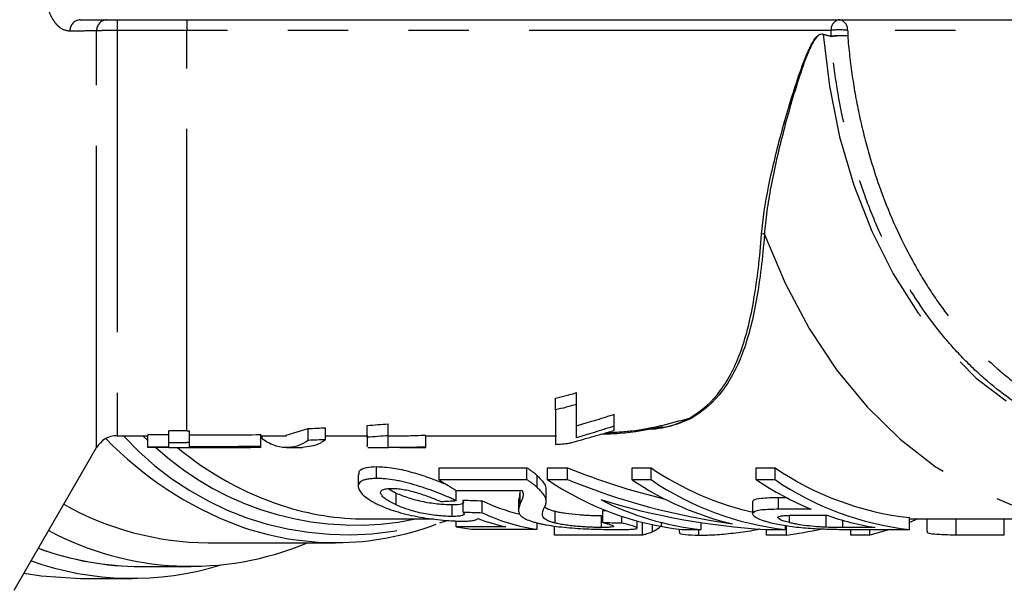
# Model space of a CAD drawing. Extents: x 36 to 371, y 11 to 270.
# Drawn here: x 190 to 211, y 232 to 244 of the extents above; entities that cross this region are included whole.
import ezdxf

# ---------------------------------------------------------------- set-up
doc = ezdxf.new("R2010")
doc.units = 0
doc.linetypes.add('PHANTOM', pattern=[12.7, 6.35, -1.27, 1.27, -1.27, 1.27, -1.27])
doc.layers.get('0').update_dxf_attribs({"linetype": 'CONTINUOUS'})

msp = doc.modelspace()

# ---------------------------------------------------------------- linework, layer by layer
at = {"color": 7, "linetype": 'CONTINUOUS'}
for p, q in [((191.657, 243.707), (221.014, 243.707)), ((202.1, 235.613), (202.1, 235.863)), ((201.66, 235.499), (201.66, 235.749)), ((202.893, 235.158), (202.893, 235.408)), ((197.699, 234.925), (197.699, 235.175)), ((198.14, 234.958), (198.14, 235.208)), ((192.434, 234.957), (193.079, 234.957)), ((193.519, 234.974), (193.079, 234.974)), ((193.079, 234.724), (193.079, 234.974)), ((193.903, 235.062), (193.519, 235.062)), ((193.519, 234.812), (193.519, 235.062)), ((193.959, 234.812), (193.959, 235.062)), ((195.455, 234.731), (195.455, 234.981)), ((195.455, 234.957), (195.995, 234.957)), ((195.487, 234.892), (195.487, 234.957)), ((195.993, 234.967), (196.456, 235.109)), ((196.456, 234.859), (196.456, 235.109)), ((196.819, 234.874), (196.819, 235.124)), ((196.819, 234.957), (197.711, 234.957)), ((198.146, 234.957), (198.372, 234.957)), ((198.932, 234.721), (198.932, 234.971)), ((198.932, 234.957), (201.676, 234.957)), ((193.519, 234.812), (193.903, 234.812)), ((193.519, 234.724), (193.519, 234.812)), ((190.269, 231.707), (192.001, 234.707)), ((193.079, 234.708), (193.079, 234.724)), ((193.079, 234.724), (193.519, 234.724)), ((193.519, 234.708), (193.079, 234.708)), ((193.519, 234.707), (193.519, 234.708)), ((193.519, 234.707), (193.903, 234.707)), ((193.903, 234.707), (193.96, 234.707)), ((194.912, 234.708), (194.735, 234.72)), ((194.74, 234.707), (195.247, 234.707)), ((195.241, 234.719), (195.455, 234.71)), ((195.995, 234.707), (196.337, 234.707)), ((197.71, 234.707), (198.146, 234.707)), ((198.383, 234.707), (198.734, 234.707)), ((198.706, 234.708), (198.932, 234.708)), ((197.507, 234.143), (197.507, 233.896)), ((197.894, 234.057), (197.894, 234.307)), ((199.208, 234.283), (201.057, 234.283)), ((199.208, 234.033), (199.208, 234.283)), ((201.057, 234.033), (201.057, 234.283)), ((201.271, 233.872), (201.271, 234.122)), ((201.493, 234.283), (201.914, 234.283)), ((201.493, 234.033), (201.493, 234.283)), ((201.914, 234.033), (201.914, 234.283)), ((203.269, 234.283), (203.668, 234.283)), ((203.269, 234.033), (203.269, 234.283)), ((203.668, 234.033), (203.668, 234.283)), ((205.88, 234.283), (206.279, 234.283)), ((205.88, 234.033), (205.88, 234.283)), ((206.279, 234.033), (206.279, 234.283)), ((201.057, 234.033), (199.208, 234.033)), ((201.914, 234.033), (201.493, 234.033)), ((203.668, 234.033), (203.269, 234.033)), ((206.279, 234.033), (205.88, 234.033)), ((198.136, 233.844), (198.307, 233.752)), ((198.307, 233.502), (198.307, 233.752)), ((199.571, 233.806), (200.954, 233.806)), ((199.571, 233.591), (199.571, 233.806)), ((200.899, 233.629), (200.916, 233.78)), ((200.916, 233.53), (200.916, 233.78)), ((201.462, 233.578), (201.462, 233.828)), ((199.486, 233.26), (199.486, 233.51)), ((199.716, 233.352), (199.716, 233.602)), ((200.115, 233.338), (200.115, 233.588)), ((200.881, 233.629), (200.881, 233.379)), ((205.802, 233.57), (205.802, 233.32)), ((206.348, 233.66), (206.507, 233.66)), ((201.651, 233.12), (201.651, 233.37)), ((202.653, 233.132), (202.653, 233.382)), ((207.041, 233.41), (206.348, 233.41)), ((206.579, 233.13), (206.579, 233.281)), ((206.685, 233.285), (207.367, 233.285)), ((207.356, 233.032), (207.356, 233.282)), ((197.675, 233.207), (199.099, 233.207)), ((199.227, 233.122), (199.38, 233.177)), ((199.571, 233.04), (199.571, 233.165)), ((201.275, 232.989), (201.275, 233.124)), ((202.625, 233.028), (202.625, 233.278)), ((203.052, 233.123), (203.052, 233.26)), ((203.375, 233.016), (203.375, 233.162)), ((203.487, 232.867), (203.487, 233.132)), ((203.7, 232.934), (203.7, 233.083)), ((204.72, 232.985), (204.72, 233.13)), ((209.108, 232.985), (209.108, 233.235)), ((209.108, 233.207), (213.085, 233.207)), ((209.28, 233.207), (209.108, 233.134)), ((209.471, 233.207), (209.471, 232.952)), ((211.102, 232.867), (211.102, 233.207)), ((200.616, 233.04), (199.571, 233.04)), ((199.933, 232.989), (201.275, 232.989)), ((201.638, 232.867), (201.638, 233.057)), ((203.487, 232.867), (201.638, 232.867)), ((204.263, 232.991), (204.263, 232.93)), ((204.321, 232.985), (204.72, 232.985)), ((204.674, 232.858), (204.674, 232.985)), ((206.075, 232.985), (206.497, 232.985)), ((206.098, 232.867), (206.098, 232.985)), ((206.519, 232.867), (206.098, 232.867)), ((206.497, 232.985), (206.497, 233.07)), ((206.519, 232.867), (206.519, 233.065)), ((208.382, 233.028), (207.707, 233.028)), ((207.875, 232.867), (207.875, 232.986)), ((208.273, 232.867), (207.875, 232.867)), ((208.068, 232.985), (209.108, 232.985)), ((208.273, 232.867), (208.273, 232.985)), ((211.102, 232.867), (210.089, 232.867)), ((194.347, 232.707), (197.028, 232.707)), ((192.932, 232.207), (193.993, 232.207)), ((191.665, 231.957), (192.756, 231.957))]:
    msp.add_line(p, q, dxfattribs=at)
at = {"color": 8, "linetype": 'PHANTOM'}
for p, q in [((192.434, 243.707), (192.434, 243.482)), ((193.903, 243.707), (193.903, 243.482)), ((192.001, 234.707), (192.001, 243.469)), ((192.434, 243.482), (192.434, 234.957)), ((193.903, 243.482), (192.434, 243.482)), ((207.457, 243.482), (193.903, 243.482)), ((193.903, 235.062), (193.903, 243.482)), ((220.236, 243.482), (207.806, 243.482)), ((193.079, 234.86), (192.974, 234.957)), ((206.348, 233.41), (206.348, 233.66)), ((207.707, 233.028), (207.707, 233.178)), ((210.089, 232.867), (210.089, 233.207))]:
    msp.add_line(p, q, dxfattribs=at)
at = {"color": 8, "linetype": 'PHANTOM', "flags": 128}
for points in [[(207.292, 243.396), (207.421, 242.307), (207.636, 241.245), (207.934, 240.225), (208.313, 239.259), (208.766, 238.359), (209.288, 237.538), (209.872, 236.805), (210.511, 236.171), (211.197, 235.643), (211.921, 235.228), (212.673, 234.931), (213.444, 234.757), (214.224, 234.707)], [(206.055, 239.192), (206.489, 238.168), (206.997, 237.214), (207.574, 236.343), (208.214, 235.563), (208.908, 234.882), (209.649, 234.31), (210.428, 233.852), (211.238, 233.514), (212.068, 233.299), (212.91, 233.209), (213.044, 233.207)]]:
    msp.add_lwpolyline(points, dxfattribs=at)
at = {"color": 7, "linetype": 'CONTINUOUS', "flags": 128}
for points in [[(208.694, 232.985), (208.646, 232.97), (208.273, 232.867)], [(190.479, 232.07), (190.839, 232.011), (191.665, 231.957)]]:
    msp.add_lwpolyline(points, dxfattribs=at)
at = {"color": 8, "linetype": 'PHANTOM'}
for centre, radius, start, end in [((191.674, 243.474), 0.233, 94.1291, 181.3997), ((192.234, 243.474), 0.233, 94.0986, 181.1584), ((207.67, 243.497), 0.214, 100.7466, 183.8872), ((207.592, 243.496), 0.214, 356.3425, 79.6172), ((207.631, 242.028), 1.464, 83.1661, 96.8339), ((207.362, 243.385), 0.0711, 166.1887, 170.7551), ((207.523, 243.35), 0.0705, 170.4165, 175.1334), ((207.529, 243.362), 0.0712, 180.0806, 184.5972), ((204.488, 235.284), 0.0458, 55.8233, 98.1957), ((197.271, 239.227), 6.353, 222.2392, 287.0548), ((197.648, 240.162), 7.578, 224.01, 249.2915), ((197.449, 239.295), 6.218, 227.5416, 281.7228), ((198.046, 239.947), 6.804, 230.3713, 251.6994)]:
    msp.add_arc(centre, radius, start, end, dxfattribs=at)
at = {"color": 7, "linetype": 'CONTINUOUS'}
for centre, radius, start, end in [((206.02, 239.127), 0.0732, 61.8874, 109.8488), ((192.434, 234.457), 0.5, 90, 150), ((207.229, 239.515), 6.328, 235.7611, 257.3505), ((209.789, 239.418), 6.22, 235.6413, 263.7058), ((203.129, 239.904), 7.06, 236.2625, 239.7331), ((205.003, 239.168), 6.22, 235.6413, 263.7058), ((206.864, 239.339), 6.409, 235.8875, 256.6142), ((207.179, 239.168), 6.22, 235.6413, 263.7058), ((209.628, 239.62), 6.727, 236.1453, 247.381), ((209.789, 239.168), 6.22, 235.6413, 263.7058), ((194.39, 238.945), 6.239, 240.4686, 269.6047), ((205.35, 238.965), 6.013, 242.8815, 263.984), ((197.685, 238.963), 5.757, 252.038, 269.9026), ((209.318, 238.849), 5.896, 250.6733, 260.8656), ((197.029, 238.72), 6.01, 249.95, 290.6217), ((193.988, 238.541), 6.329, 241.7795, 292.8166), ((200.544, 238.664), 5.707, 260.1793, 263.8558), ((192.946, 238.507), 6.3, 249.8855, 269.8713), ((192.943, 238.485), 6.279, 249.8509, 269.9059), ((192.755, 238.33), 6.371, 250.4824, 287.0651)]:
    msp.add_arc(centre, radius, start, end, dxfattribs=at)
for centre, major_axis, ratio, start_param, end_param in [((207.49, 244.457), (13.063, 0), 0.861198, 4.271381, 4.439281), ((207.49, 244.207), (13.063, 0), 0.861198, 4.271381, 4.55014), ((175.864, 244.207), (71.595, 0), 0.157135, 5.045058, 5.049885), ((222.707, 244.457), (87.504, 0), 0.128565, 4.446519, 4.45124), ((201.758, 244.457), (0, 11.25), 0.565685, 2.880444, 3.004551), ((207.006, 244.207), (13.063, 0), 0.861198, 4.369075, 4.641032), ((222.707, 244.207), (87.504, 0), 0.128565, 4.446519, 4.45124), ((201.758, 244.207), (0, 11.25), 0.565685, 2.880444, 3.065665), ((218.066, 244.457), (87.504, 0), 0.128565, 4.535326, 4.536152), ((201.392, 244.207), (0, 11.25), 0.568201, 2.926403, 3.019854), ((218.066, 244.207), (87.504, 0), 0.128565, 4.535326, 4.539955), ((204.321, 243.957), (13.063, 0), 0.861198, 4.88148, 4.937329)]:
    msp.add_ellipse(centre, major_axis=major_axis, ratio=ratio, start_param=start_param, end_param=end_param, dxfattribs=at)
at = {"color": 8, "linetype": 'PHANTOM'}
for points, knots in [([(191.441, 243.468), (191.374, 243.468), (191.31, 243.488), (191.218, 243.55), (191.188, 243.577), (191.132, 243.64), (191.105, 243.676), (191.056, 243.759), (191.033, 243.806), (190.993, 243.908), (190.976, 243.963), (190.948, 244.082), (190.937, 244.145), (190.922, 244.274), (190.919, 244.34), (190.919, 244.407)], [0, 0, 0, 0, 0.25, 0.25, 0.375, 0.375, 0.5, 0.5, 0.625, 0.625, 0.75, 0.75, 0.875, 0.875, 1, 1, 1, 1]), ([(192.001, 243.469), (191.918, 243.469), (191.835, 243.469), (191.752, 243.469), (191.648, 243.468), (191.544, 243.468), (191.441, 243.468)], [0, 0, 0, 0, 0.001, 0.001, 0.001, 0.002250608, 0.002250608, 0.002250608, 0.002250608]), ([(192.434, 243.482), (192.39, 243.482), (192.347, 243.482), (192.263, 243.481), (192.222, 243.48), (192.146, 243.478), (192.111, 243.476), (192.05, 243.473), (192.023, 243.471), (192.001, 243.469)], [0, 0, 0, 0, 0.25, 0.25, 0.5, 0.5, 0.75, 0.75, 1, 1, 1, 1]), ([(214.224, 234.707), (213.805, 234.714), (213.393, 234.774), (212.784, 234.942), (212.583, 235.01), (212.184, 235.174), (211.985, 235.269), (211.402, 235.592), (211.032, 235.854), (210.504, 236.315), (210.333, 236.48), (210, 236.834), (209.837, 237.023), (209.374, 237.615), (209.093, 238.044), (208.714, 238.74), (208.595, 238.98), (208.371, 239.479), (208.267, 239.737), (207.982, 240.52), (207.827, 241.062), (207.586, 242.184), (207.5, 242.767), (207.453, 243.356)], [0, 0, 0, 0, 0.125, 0.125, 0.1875, 0.1875, 0.25, 0.25, 0.375, 0.375, 0.4375, 0.4375, 0.5, 0.5, 0.625, 0.625, 0.6875, 0.6875, 0.75, 0.75, 0.875, 0.875, 1, 1, 1, 1]), ([(207.457, 243.362), (207.504, 243.369), (207.568, 243.375), (207.696, 243.379), (207.76, 243.377), (207.806, 243.373)], [0, 0, 0, 0, 0.5, 0.5, 1, 1, 1, 1]), ([(207.458, 243.357), (207.504, 243.364), (207.568, 243.37), (207.696, 243.376), (207.76, 243.376), (207.806, 243.373)], [0, 0, 0, 0, 0.5, 0.5, 1, 1, 1, 1]), ([(207.806, 243.373), (207.829, 243.087), (207.861, 242.801), (207.944, 242.239), (207.995, 241.961), (208.113, 241.412), (208.181, 241.141), (208.335, 240.607), (208.419, 240.347), (208.697, 239.588), (208.913, 239.108), (209.284, 238.428), (209.416, 238.207), (209.692, 237.787), (209.836, 237.586), (210.284, 237.015), (210.606, 236.673), (211.124, 236.222), (211.303, 236.081), (211.665, 235.826), (211.85, 235.71), (212.412, 235.4), (212.799, 235.241), (213.398, 235.076), (213.599, 235.034), (214.001, 234.976), (214.202, 234.96), (214.403, 234.957)], [0, 0, 0, 0, 0.0625, 0.0625, 0.125, 0.125, 0.1875, 0.1875, 0.25, 0.25, 0.375, 0.375, 0.4375, 0.4375, 0.5, 0.5, 0.625, 0.625, 0.6875, 0.6875, 0.75, 0.75, 0.875, 0.875, 0.9375, 0.9375, 1, 1, 1, 1]), ([(202.733, 235.023), (202.91, 235.032), (203.497, 235.059), (204.077, 235.218), (204.481, 235.329)], [0, 0, 0, 0, 0.302353, 1, 1, 1, 1])]:
    msp.add_open_spline(points, degree=3, knots=knots, dxfattribs=at)
for points in [[(207.457, 243.362), (207.457, 243.402), (207.457, 243.442), (207.457, 243.482)], [(207.806, 243.482), (207.806, 243.446), (207.806, 243.409), (207.806, 243.373)], [(207.453, 243.356), (207.399, 243.366), (207.345, 243.379), (207.292, 243.396)], [(207.293, 243.402), (207.346, 243.384), (207.4, 243.371), (207.454, 243.362)], [(207.453, 243.356), (207.454, 243.356), (207.456, 243.356), (207.458, 243.357)], [(207.454, 243.362), (207.455, 243.362), (207.456, 243.362), (207.457, 243.362)]]:
    msp.add_open_spline(points, degree=3, dxfattribs=at)
at = {"color": 7, "linetype": 'CONTINUOUS'}
for points, knots in [([(205.995, 239.196), (206.02, 239.507), (206.072, 239.84), (206.178, 240.372), (206.219, 240.555), (206.307, 240.925), (206.354, 241.111), (206.456, 241.488), (206.51, 241.678), (206.625, 242.063), (206.686, 242.256), (206.815, 242.639), (206.883, 242.83), (207.002, 243.105), (207.044, 243.195), (207.122, 243.314), (207.151, 243.351), (207.202, 243.39), (207.22, 243.4), (207.257, 243.408), (207.276, 243.407), (207.293, 243.402)], [0, 0, 0, 0, 0.25, 0.25, 0.375, 0.375, 0.5, 0.5, 0.625, 0.625, 0.75, 0.75, 0.875, 0.875, 0.9375, 0.9375, 0.96875, 0.96875, 0.984375, 0.984375, 1, 1, 1, 1]), ([(207.292, 243.396), (207.274, 243.402), (207.256, 243.403), (207.218, 243.393), (207.2, 243.383), (207.15, 243.342), (207.122, 243.303), (207.072, 243.222), (207.049, 243.178), (207.007, 243.089), (206.987, 243.044), (206.93, 242.907), (206.895, 242.813), (206.829, 242.625), (206.796, 242.529), (206.704, 242.242), (206.647, 242.052), (206.538, 241.672), (206.487, 241.483), (206.39, 241.106), (206.344, 240.917), (206.261, 240.548), (206.223, 240.368), (206.157, 240.016), (206.129, 239.845), (206.083, 239.511), (206.065, 239.348), (206.055, 239.192)], [0, 0, 0, 0, 0.015625, 0.015625, 0.03125, 0.03125, 0.0625, 0.0625, 0.09375, 0.09375, 0.125, 0.125, 0.1875, 0.1875, 0.25, 0.25, 0.375, 0.375, 0.5, 0.5, 0.625, 0.625, 0.75, 0.75, 0.875, 0.875, 1, 1, 1, 1]), ([(204.481, 235.329), (204.746, 235.483), (204.957, 235.678), (205.22, 236.032), (205.299, 236.16), (205.442, 236.44), (205.506, 236.591), (205.678, 237.073), (205.765, 237.434), (205.87, 238.042), (205.9, 238.256), (205.953, 238.709), (205.976, 238.947), (205.995, 239.196)], [0, 0, 0, 0, 0.25, 0.25, 0.375, 0.375, 0.5, 0.5, 0.75, 0.75, 0.875, 0.875, 1, 1, 1, 1]), ([(206.055, 239.192), (206.014, 238.692), (205.961, 238.243), (205.854, 237.634), (205.813, 237.441), (205.721, 237.076), (205.669, 236.903), (205.492, 236.418), (205.35, 236.142), (204.995, 235.671), (204.782, 235.477), (204.514, 235.322)], [0, 0, 0, 0, 0.25, 0.25, 0.375, 0.375, 0.5, 0.5, 0.75, 0.75, 1, 1, 1, 1]), ([(202.1, 234.915), (202.1, 234.986), (202.1, 235.077), (202.1, 235.307), (202.1, 235.446), (202.1, 235.613)], [0, 0, 0, 0, 0.5, 0.5, 1, 1, 1, 1]), ([(201.66, 235.499), (201.66, 235.448), (201.66, 235.4), (201.66, 235.31), (201.66, 235.268), (201.66, 235.149), (201.66, 235.081), (201.66, 234.904), (201.66, 234.824), (201.66, 234.774)], [0, 0, 0, 0, 0.125, 0.125, 0.25, 0.25, 0.5, 0.5, 1, 1, 1, 1]), ([(202.1, 235.165), (202.129, 235.174), (202.158, 235.182), (202.218, 235.2), (202.249, 235.209), (202.343, 235.237), (202.409, 235.257), (202.543, 235.298), (202.611, 235.319), (202.714, 235.352), (202.749, 235.363), (202.82, 235.385), (202.856, 235.396), (202.893, 235.408)], [0, 0, 0, 0, 0.125, 0.125, 0.25, 0.25, 0.5, 0.5, 0.75, 0.75, 0.875, 0.875, 1, 1, 1, 1]), ([(202.893, 235.158), (202.856, 235.146), (202.82, 235.135), (202.749, 235.113), (202.714, 235.102), (202.611, 235.069), (202.543, 235.048), (202.409, 235.007), (202.343, 234.987), (202.249, 234.959), (202.218, 234.95), (202.158, 234.932), (202.129, 234.924), (202.1, 234.915)], [0, 0, 0, 0, 0.125, 0.125, 0.25, 0.25, 0.5, 0.5, 0.75, 0.75, 0.875, 0.875, 1, 1, 1, 1]), ([(202.632, 234.993), (202.754, 234.997), (203.189, 235.011), (203.618, 235.092), (203.927, 235.15)], [0, 0, 0, 0, 0.280404, 1, 1, 1, 1]), ([(204.514, 235.322), (204.378, 235.263), (204.105, 235.146), (203.748, 235.084), (203.527, 235.089), (203.518, 235.089)], [0, 0, 0, 0, 0.4900994, 0.9804256, 1, 1, 1, 1]), ([(203.652, 235.109), (203.674, 235.11), (203.89, 235.115), (204.176, 235.184), (204.392, 235.287), (204.481, 235.329)], [0, 0, 0, 0, 0.062293, 0.60919, 1, 1, 1, 1]), ([(193.903, 235.062), (193.912, 235.062), (193.922, 235.062), (193.94, 235.062), (193.949, 235.062), (193.959, 235.062)], [0, 0, 0, 0, 0.5, 0.5, 1, 1, 1, 1]), ([(193.959, 234.974), (194.208, 234.974), (194.457, 234.975), (194.955, 234.977), (195.205, 234.979), (195.455, 234.981)], [0, 0, 0, 0, 0.5, 0.5, 1, 1, 1, 1]), ([(198.14, 234.73), (198.14, 234.739), (198.14, 234.752), (198.14, 234.912), (198.14, 234.958)], [0, 0, 0, 0, 0.707144, 1, 1, 1, 1]), ([(198.356, 234.957), (198.408, 234.957), (198.588, 234.957), (198.789, 234.965), (198.932, 234.971)], [0, 0, 0, 0, 0.289329, 1, 1, 1, 1]), ([(201.944, 234.8), (201.969, 234.807), (201.995, 234.815), (202.056, 234.832), (202.09, 234.841), (202.194, 234.869), (202.271, 234.89), (202.435, 234.937), (202.522, 234.961), (202.702, 235.014), (202.797, 235.041), (202.893, 235.071)], [0, 0, 0, 0, 0.125, 0.125, 0.25, 0.25, 0.5, 0.5, 0.75, 0.75, 1, 1, 1, 1]), ([(193.959, 234.812), (193.95, 234.812), (193.94, 234.812), (193.922, 234.812), (193.912, 234.812), (193.903, 234.812)], [0, 0, 0, 0, 0.5, 0.5, 1, 1, 1, 1]), ([(193.959, 234.724), (193.959, 234.732), (193.959, 234.744), (193.959, 234.773), (193.959, 234.791), (193.959, 234.812)], [0, 0, 0, 0, 0.5, 0.5, 1, 1, 1, 1]), ([(195.455, 234.731), (195.328, 234.73), (195.201, 234.729), (195.011, 234.728), (194.948, 234.727), (194.821, 234.726), (194.757, 234.726), (194.45, 234.725), (194.204, 234.724), (193.959, 234.724)], [0, 0, 0, 0, 0.25, 0.25, 0.375, 0.375, 0.5, 0.5, 1, 1, 1, 1]), ([(196.456, 234.859), (196.295, 234.751), (196.134, 234.702), (195.891, 234.71), (195.81, 234.726), (195.649, 234.788), (195.568, 234.833), (195.487, 234.892)], [0, 0, 0, 0, 0.5, 0.5, 0.75, 0.75, 1, 1, 1, 1]), ([(196.326, 234.72), (196.457, 234.731), (196.623, 234.743), (196.786, 234.852), (196.819, 234.874)], [0, 0, 0, 0, 0.791962, 1, 1, 1, 1]), ([(197.699, 234.925), (197.699, 234.89), (197.699, 234.803), (197.699, 234.708), (197.699, 234.736), (197.699, 234.75)], [0, 0, 0, 0, 0.260579, 0.647917, 1, 1, 1, 1]), ([(193.959, 234.708), (194.12, 234.708), (194.28, 234.708), (194.481, 234.708), (194.52, 234.708), (194.598, 234.708), (194.716, 234.708), (194.833, 234.708), (194.912, 234.708)], [0, 0, 0, 0, 0.5, 0.5, 0.625, 0.625, 0.75, 1, 1, 1, 1]), ([(198.932, 234.721), (198.895, 234.719), (198.859, 234.718), (198.787, 234.715), (198.752, 234.714), (198.648, 234.71), (198.58, 234.708), (198.446, 234.707), (198.38, 234.706), (198.287, 234.707), (198.256, 234.708), (198.196, 234.709), (198.168, 234.71), (198.14, 234.711)], [0, 0, 0, 0, 0.125, 0.125, 0.25, 0.25, 0.5, 0.5, 0.75, 0.75, 0.875, 0.875, 1, 1, 1, 1]), ([(197.526, 234.143), (197.524, 234.17), (197.519, 234.236), (197.657, 234.296), (197.818, 234.304), (197.894, 234.307)], [0, 0, 0, 0, 0.268207, 0.656353, 1, 1, 1, 1]), ([(197.894, 234.307), (198.008, 234.302), (198.218, 234.293), (198.601, 234.205), (198.968, 234.089), (199.236, 233.987), (199.363, 233.932), (199.387, 233.921)], [0, 0, 0, 0, 0.265338, 0.486372, 0.707017, 0.94475, 1, 1, 1, 1]), ([(201.057, 234.283), (201.079, 234.269), (201.1, 234.255), (201.14, 234.227), (201.158, 234.214), (201.194, 234.187), (201.212, 234.174), (201.243, 234.148), (201.257, 234.135), (201.271, 234.122)], [0, 0, 0, 0, 0.25, 0.25, 0.5, 0.5, 0.75, 0.75, 1, 1, 1, 1]), ([(201.271, 234.122), (201.351, 234.038), (201.46, 233.923), (201.456, 233.848), (201.456, 233.828)], [0, 0, 0, 0, 0.734497, 1, 1, 1, 1]), ([(197.894, 234.057), (197.86, 234.057), (197.825, 234.056), (197.761, 234.052), (197.732, 234.048), (197.678, 234.039), (197.652, 234.033), (197.608, 234.018), (197.589, 234.01), (197.541, 233.98), (197.521, 233.956), (197.508, 233.915), (197.506, 233.901), (197.51, 233.87), (197.515, 233.855), (197.52, 233.839)], [0, 0, 0, 0, 0.125, 0.125, 0.25, 0.25, 0.375, 0.375, 0.5, 0.5, 0.75, 0.75, 0.875, 0.875, 1, 1, 1, 1]), ([(199.571, 233.591), (199.541, 233.604), (199.511, 233.618), (199.45, 233.645), (199.419, 233.659), (199.322, 233.7), (199.256, 233.727), (199.115, 233.782), (199.041, 233.81), (198.891, 233.862), (198.815, 233.887), (198.66, 233.934), (198.583, 233.956), (198.469, 233.984), (198.432, 233.992), (198.357, 234.008), (198.32, 234.015), (198.212, 234.034), (198.143, 234.043), (198.046, 234.052), (198.014, 234.054), (197.953, 234.057), (197.923, 234.057), (197.894, 234.057)], [0, 0, 0, 0, 0.0625, 0.0625, 0.125, 0.125, 0.25, 0.25, 0.375, 0.375, 0.5, 0.5, 0.625, 0.625, 0.6875, 0.6875, 0.75, 0.75, 0.875, 0.875, 0.9375, 0.9375, 1, 1, 1, 1]), ([(201.271, 233.872), (201.257, 233.885), (201.243, 233.898), (201.212, 233.923), (201.195, 233.937), (201.159, 233.964), (201.14, 233.977), (201.1, 234.005), (201.079, 234.019), (201.057, 234.033)], [0, 0, 0, 0, 0.25, 0.25, 0.5, 0.5, 0.75, 0.75, 1, 1, 1, 1]), ([(197.52, 233.839), (197.526, 233.825), (197.532, 233.811), (197.549, 233.782), (197.56, 233.768), (197.597, 233.724), (197.628, 233.694), (197.705, 233.635), (197.75, 233.605), (197.825, 233.562), (197.852, 233.548), (197.907, 233.52), (197.937, 233.506), (197.966, 233.492)], [0, 0, 0, 0, 0.125, 0.125, 0.25, 0.25, 0.5, 0.5, 0.75, 0.75, 0.875, 0.875, 1, 1, 1, 1]), ([(198.307, 233.502), (198.267, 233.521), (198.228, 233.539), (198.159, 233.578), (198.127, 233.597), (198.07, 233.637), (198.046, 233.656), (198.007, 233.695), (197.993, 233.714), (197.978, 233.75), (197.975, 233.767), (197.987, 233.796), (198, 233.81), (198.042, 233.83), (198.069, 233.837), (198.119, 233.845), (198.138, 233.847), (198.177, 233.849), (198.197, 233.849), (198.218, 233.849)], [0, 0, 0, 0, 0.125, 0.125, 0.25, 0.25, 0.375, 0.375, 0.5, 0.5, 0.625, 0.625, 0.75, 0.75, 0.875, 0.875, 0.9375, 0.9375, 1, 1, 1, 1]), ([(198.218, 233.849), (198.254, 233.849), (198.29, 233.848), (198.369, 233.841), (198.412, 233.836), (198.501, 233.821), (198.547, 233.812), (198.641, 233.79), (198.689, 233.776), (198.783, 233.748), (198.83, 233.733), (198.92, 233.702), (198.963, 233.686), (199.048, 233.654), (199.089, 233.638), (199.168, 233.605), (199.206, 233.589), (199.244, 233.573)], [0, 0, 0, 0, 0.125, 0.125, 0.25, 0.25, 0.375, 0.375, 0.5, 0.5, 0.625, 0.625, 0.75, 0.75, 0.875, 0.875, 1, 1, 1, 1]), ([(198.307, 233.752), (198.346, 233.734), (198.386, 233.717), (198.472, 233.684), (198.517, 233.668), (198.612, 233.637), (198.663, 233.623), (198.768, 233.595), (198.824, 233.583), (198.936, 233.56), (198.991, 233.551), (199.103, 233.534), (199.158, 233.528), (199.261, 233.519), (199.311, 233.515), (199.402, 233.511), (199.444, 233.511), (199.486, 233.51)], [0, 0, 0, 0, 0.125, 0.125, 0.25, 0.25, 0.375, 0.375, 0.5, 0.5, 0.625, 0.625, 0.75, 0.75, 0.875, 0.875, 1, 1, 1, 1]), ([(200.954, 233.806), (200.961, 233.792), (200.967, 233.777), (200.977, 233.749), (200.979, 233.736), (200.98, 233.699), (200.973, 233.676), (200.959, 233.632), (200.951, 233.611), (200.935, 233.57), (200.926, 233.55), (200.916, 233.53)], [0, 0, 0, 0, 0.125, 0.125, 0.25, 0.25, 0.5, 0.5, 0.75, 0.75, 1, 1, 1, 1]), ([(201.425, 233.453), (201.432, 233.465), (201.44, 233.478), (201.451, 233.504), (201.455, 233.517), (201.463, 233.56), (201.464, 233.59), (201.446, 233.658), (201.427, 233.696), (201.381, 233.757), (201.364, 233.779), (201.322, 233.824), (201.296, 233.848), (201.271, 233.872)], [0, 0, 0, 0, 0.125, 0.125, 0.25, 0.25, 0.5, 0.5, 0.75, 0.75, 0.875, 0.875, 1, 1, 1, 1]), ([(197.966, 233.492), (198.023, 233.467), (198.081, 233.443), (198.207, 233.396), (198.274, 233.374), (198.416, 233.333), (198.493, 233.313), (198.648, 233.277), (198.728, 233.261), (198.892, 233.232), (198.975, 233.22), (199.137, 233.198), (199.219, 233.189), (199.375, 233.174), (199.449, 233.169), (199.553, 233.164), (199.586, 233.163), (199.651, 233.161), (199.681, 233.161), (199.712, 233.161)], [0, 0, 0, 0, 0.125, 0.125, 0.25, 0.25, 0.375, 0.375, 0.5, 0.5, 0.625, 0.625, 0.75, 0.75, 0.875, 0.875, 0.9375, 0.9375, 1, 1, 1, 1]), ([(199.486, 233.26), (199.444, 233.261), (199.403, 233.261), (199.312, 233.265), (199.264, 233.268), (199.11, 233.282), (198.993, 233.299), (198.826, 233.332), (198.77, 233.345), (198.665, 233.372), (198.614, 233.387), (198.518, 233.418), (198.472, 233.434), (198.386, 233.467), (198.346, 233.484), (198.307, 233.502)], [0, 0, 0, 0, 0.125, 0.125, 0.25, 0.25, 0.5, 0.5, 0.625, 0.625, 0.75, 0.75, 0.875, 0.875, 1, 1, 1, 1]), ([(199.486, 233.51), (199.563, 233.512), (199.708, 233.515), (199.725, 233.551), (199.733, 233.568)], [0, 0, 0, 0, 0.534877, 1, 1, 1, 1]), ([(200.916, 233.53), (200.91, 233.512), (200.903, 233.494), (200.892, 233.459), (200.888, 233.441), (200.881, 233.407), (200.881, 233.389), (200.882, 233.355), (200.886, 233.338), (200.905, 233.303), (200.918, 233.286), (200.954, 233.252), (200.979, 233.234), (201.044, 233.2), (201.083, 233.183), (201.152, 233.158), (201.177, 233.15), (201.232, 233.134), (201.262, 233.127), (201.292, 233.119)], [0, 0, 0, 0, 0.125, 0.125, 0.25, 0.25, 0.375, 0.375, 0.5, 0.5, 0.625, 0.625, 0.75, 0.75, 0.875, 0.875, 0.9375, 0.9375, 1, 1, 1, 1]), ([(205.814, 233.57), (205.815, 233.583), (205.817, 233.618), (206.005, 233.653), (206.219, 233.657), (206.348, 233.66)], [0, 0, 0, 0, 0.171641, 0.505405, 1, 1, 1, 1]), ([(199.716, 233.352), (199.722, 233.344), (199.728, 233.337), (199.734, 233.323), (199.735, 233.317), (199.731, 233.3), (199.721, 233.29), (199.683, 233.274), (199.653, 233.268), (199.578, 233.262), (199.533, 233.261), (199.486, 233.26)], [0, 0, 0, 0, 0.125, 0.125, 0.25, 0.25, 0.5, 0.5, 0.75, 0.75, 1, 1, 1, 1]), ([(201.651, 233.12), (201.625, 233.127), (201.6, 233.133), (201.556, 233.147), (201.536, 233.154), (201.484, 233.174), (201.458, 233.189), (201.399, 233.23), (201.389, 233.257), (201.378, 233.338), (201.399, 233.394), (201.425, 233.453)], [0, 0, 0, 0, 0.0625, 0.0625, 0.125, 0.125, 0.25, 0.25, 0.5, 0.5, 1, 1, 1, 1]), ([(201.426, 233.462), (201.445, 233.446), (201.471, 233.431), (201.525, 233.408), (201.547, 233.4), (201.594, 233.385), (201.622, 233.377), (201.651, 233.37)], [0, 0, 0, 0, 0.5, 0.5, 0.75, 0.75, 1, 1, 1, 1]), ([(201.651, 233.37), (201.668, 233.366), (201.684, 233.362), (201.718, 233.355), (201.736, 233.351), (201.774, 233.344), (201.793, 233.341), (201.833, 233.334), (201.854, 233.331), (201.961, 233.316), (202.053, 233.306), (202.189, 233.295), (202.234, 233.291), (202.323, 233.286), (202.365, 233.284), (202.445, 233.281), (202.484, 233.28), (202.558, 233.278), (202.591, 233.278), (202.625, 233.278)], [0, 0, 0, 0, 0.0625, 0.0625, 0.125, 0.125, 0.1875, 0.1875, 0.25, 0.25, 0.5, 0.5, 0.625, 0.625, 0.75, 0.75, 0.875, 0.875, 1, 1, 1, 1]), ([(206.348, 233.41), (206.285, 233.409), (206.222, 233.409), (206.106, 233.404), (206.051, 233.401), (205.953, 233.39), (205.909, 233.383), (205.841, 233.363), (205.815, 233.351), (205.797, 233.321), (205.804, 233.304), (205.835, 233.268), (205.859, 233.25), (205.928, 233.213), (205.97, 233.194), (206.046, 233.168), (206.072, 233.16), (206.13, 233.143), (206.16, 233.135), (206.191, 233.127)], [0, 0, 0, 0, 0.125, 0.125, 0.25, 0.25, 0.375, 0.375, 0.5, 0.5, 0.625, 0.625, 0.75, 0.75, 0.875, 0.875, 0.9375, 0.9375, 1, 1, 1, 1]), ([(206.579, 233.13), (206.541, 233.14), (206.505, 233.15), (206.457, 233.165), (206.442, 233.17), (206.415, 233.181), (206.403, 233.186), (206.37, 233.202), (206.354, 233.212), (206.337, 233.232), (206.337, 233.241), (206.352, 233.256), (206.369, 233.262), (206.413, 233.272), (206.441, 233.275), (206.503, 233.281), (206.536, 233.283), (206.608, 233.285), (206.646, 233.285), (206.685, 233.285)], [0, 0, 0, 0, 0.125, 0.125, 0.1875, 0.1875, 0.25, 0.25, 0.375, 0.375, 0.5, 0.5, 0.625, 0.625, 0.75, 0.75, 0.875, 0.875, 1, 1, 1, 1]), ([(199.712, 233.161), (199.734, 233.161), (199.757, 233.161), (199.798, 233.163), (199.817, 233.163), (199.872, 233.167), (199.903, 233.171), (199.955, 233.18), (199.976, 233.186), (200.008, 233.199), (200.018, 233.208), (200.027, 233.216)], [0, 0, 0, 0, 0.125, 0.125, 0.25, 0.25, 0.5, 0.5, 0.75, 0.75, 1, 1, 1, 1]), ([(201.292, 233.119), (201.32, 233.113), (201.347, 233.106), (201.406, 233.094), (201.437, 233.088), (201.532, 233.071), (201.601, 233.06), (201.745, 233.042), (201.819, 233.034), (201.972, 233.02), (202.051, 233.014), (202.205, 233.004), (202.282, 233), (202.432, 232.994), (202.503, 232.992), (202.64, 232.988), (202.706, 232.987), (202.83, 232.985), (202.887, 232.985), (202.943, 232.985)], [0, 0, 0, 0, 0.0625, 0.0625, 0.125, 0.125, 0.25, 0.25, 0.375, 0.375, 0.5, 0.5, 0.625, 0.625, 0.75, 0.75, 0.875, 0.875, 1, 1, 1, 1]), ([(202.625, 233.028), (202.592, 233.028), (202.558, 233.028), (202.486, 233.029), (202.448, 233.031), (202.368, 233.034), (202.325, 233.036), (202.237, 233.041), (202.193, 233.044), (202.101, 233.052), (202.056, 233.056), (201.965, 233.066), (201.92, 233.072), (201.835, 233.084), (201.795, 233.09), (201.738, 233.101), (201.719, 233.105), (201.684, 233.112), (201.668, 233.116), (201.651, 233.12)], [0, 0, 0, 0, 0.125, 0.125, 0.25, 0.25, 0.375, 0.375, 0.5, 0.5, 0.625, 0.625, 0.75, 0.75, 0.875, 0.875, 0.9375, 0.9375, 1, 1, 1, 1]), ([(202.653, 233.132), (202.686, 233.124), (202.719, 233.115), (202.776, 233.1), (202.801, 233.092), (202.841, 233.078), (202.857, 233.072), (202.877, 233.06), (202.88, 233.055), (202.875, 233.042), (202.847, 233.036), (202.78, 233.031), (202.752, 233.03), (202.693, 233.028), (202.659, 233.028), (202.625, 233.028)], [0, 0, 0, 0, 0.125, 0.125, 0.25, 0.25, 0.375, 0.375, 0.5, 0.5, 0.75, 0.75, 0.875, 0.875, 1, 1, 1, 1]), ([(202.943, 232.985), (202.998, 232.985), (203.053, 232.985), (203.15, 232.987), (203.194, 232.988), (203.271, 232.991), (203.304, 232.994), (203.351, 233), (203.367, 233.004), (203.379, 233.014), (203.376, 233.02), (203.35, 233.035), (203.328, 233.043), (203.27, 233.063), (203.234, 233.073), (203.15, 233.097), (203.101, 233.11), (203.052, 233.123)], [0, 0, 0, 0, 0.125, 0.125, 0.25, 0.25, 0.375, 0.375, 0.5, 0.5, 0.625, 0.625, 0.75, 0.75, 0.875, 0.875, 1, 1, 1, 1]), ([(203.88, 233.118), (203.884, 233.108), (203.896, 233.074), (203.845, 233.01), (203.749, 232.96), (203.7, 232.934)], [0, 0, 0, 0, 0.16561, 0.57518, 1, 1, 1, 1]), ([(206.191, 233.127), (206.239, 233.116), (206.286, 233.105), (206.39, 233.085), (206.445, 233.075), (206.561, 233.057), (206.623, 233.049), (206.747, 233.035), (206.811, 233.028), (206.942, 233.017), (207.009, 233.012), (207.14, 233.004), (207.206, 233), (207.333, 232.995), (207.394, 232.993), (207.512, 232.99), (207.567, 232.989), (207.622, 232.988)], [0, 0, 0, 0, 0.125, 0.125, 0.25, 0.25, 0.375, 0.375, 0.5, 0.5, 0.625, 0.625, 0.75, 0.75, 0.875, 0.875, 1, 1, 1, 1]), ([(207.356, 233.032), (207.324, 233.033), (207.292, 233.035), (207.224, 233.038), (207.189, 233.041), (207.082, 233.049), (207.01, 233.057), (206.871, 233.074), (206.806, 233.084), (206.714, 233.1), (206.685, 233.106), (206.63, 233.118), (206.605, 233.124), (206.579, 233.13)], [0, 0, 0, 0, 0.125, 0.125, 0.25, 0.25, 0.5, 0.5, 0.75, 0.75, 0.875, 0.875, 1, 1, 1, 1]), ([(203.7, 232.934), (203.687, 232.928), (203.673, 232.922), (203.642, 232.911), (203.625, 232.905), (203.589, 232.894), (203.57, 232.888), (203.53, 232.877), (203.508, 232.872), (203.487, 232.867)], [0, 0, 0, 0, 0.25, 0.25, 0.5, 0.5, 0.75, 0.75, 1, 1, 1, 1]), ([(204.674, 232.858), (204.568, 232.861), (204.373, 232.866), (204.259, 232.893), (204.273, 232.922), (204.277, 232.93)], [0, 0, 0, 0, 0.4710645, 0.8626345, 1, 1, 1, 1]), ([(205.962, 232.996), (205.957, 232.995), (205.839, 232.961), (205.548, 232.92), (205.153, 232.874), (204.861, 232.86), (204.72, 232.859), (204.674, 232.858)], [0, 0, 0, 0, 0.0118354, 0.3009067, 0.5901365, 0.8657485, 1, 1, 1, 1]), ([(207.707, 233.028), (207.652, 233.028), (207.597, 233.028), (207.482, 233.029), (207.422, 233.03), (207.356, 233.032)], [0, 0, 0, 0, 0.5, 0.5, 1, 1, 1, 1]), ([(207.622, 232.988), (207.663, 232.987), (207.703, 232.987), (207.779, 232.986), (207.816, 232.986), (207.927, 232.985), (207.998, 232.985), (208.068, 232.985)], [0, 0, 0, 0, 0.25, 0.25, 0.5, 0.5, 1, 1, 1, 1]), ([(210.089, 232.867), (209.924, 232.87), (209.658, 232.874), (209.47, 232.906), (209.484, 232.941), (209.488, 232.952)], [0, 0, 0, 0, 0.530515, 0.855958, 1, 1, 1, 1])]:
    msp.add_open_spline(points, degree=3, knots=knots, dxfattribs=at)
for points in [[(201.66, 235.749), (201.734, 235.767), (201.881, 235.804), (202.027, 235.843), (202.1, 235.863)], [(202.1, 235.613), (202.027, 235.593), (201.881, 235.554), (201.734, 235.517), (201.66, 235.499)], [(197.699, 235.175), (197.773, 235.18), (197.92, 235.191), (198.066, 235.202), (198.14, 235.208)], [(202.893, 235.071), (202.893, 235.084), (202.893, 235.112), (202.893, 235.142), (202.893, 235.158)], [(196.456, 235.109), (196.516, 235.111), (196.637, 235.116), (196.759, 235.121), (196.819, 235.124)], [(198.14, 234.958), (198.066, 234.952), (197.919, 234.941), (197.773, 234.93), (197.699, 234.925)], [(195.455, 234.71), (195.455, 234.712), (195.455, 234.717), (195.455, 234.726), (195.455, 234.731)], [(196.819, 234.874), (196.759, 234.871), (196.637, 234.866), (196.516, 234.861), (196.456, 234.859)], [(201.66, 234.774), (201.708, 234.778), (201.802, 234.786), (201.896, 234.795), (201.944, 234.8)], [(198.932, 234.708), (198.932, 234.709), (198.932, 234.712), (198.932, 234.718), (198.932, 234.721)]]:
    msp.add_open_spline(points, degree=3, dxfattribs=at)

doc.saveas('drawing.dxf')
